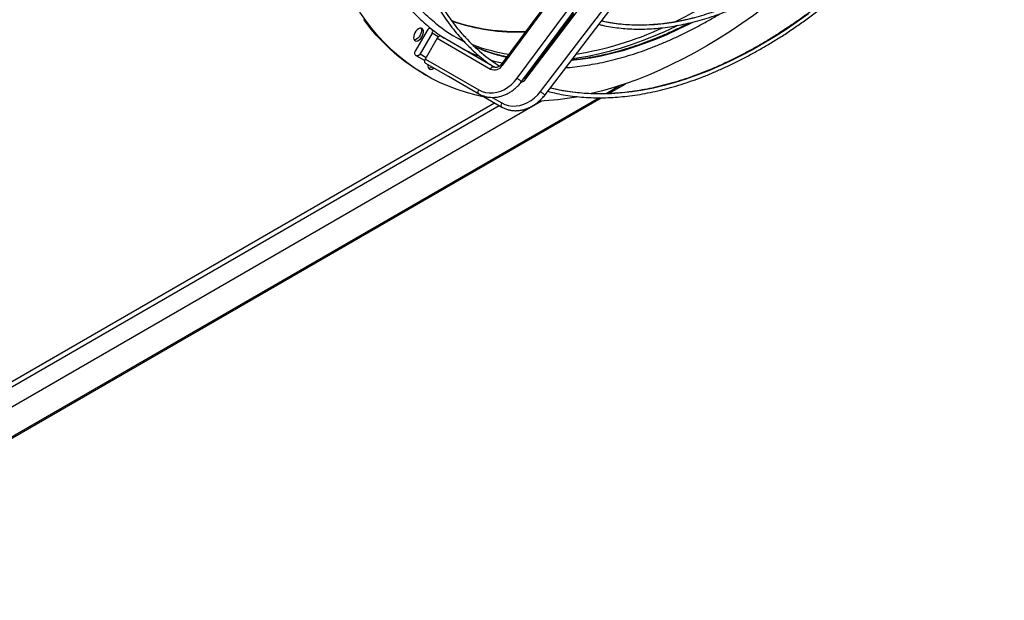
# Model space of a CAD drawing. Units: millimetres. Extents: x 5 to 414, y 3 to 291.
# Drawn here: x 236 to 252, y 47 to 56 of the extents above; entities that cross this region are included whole.
import ezdxf

# ---------------------------------------------------------------- set-up
doc = ezdxf.new("R2010")
doc.units = ezdxf.units.MM

msp = doc.modelspace()

# ---------------------------------------------------------------- linework, layer by layer
at = {"color": 7, "linetype": 'Continuous', "lineweight": 25}
for p, q in [((243.731, 55.139), (245.807, 57.938)), ((243.967, 54.938), (246.043, 57.737)), ((244.04, 54.889), (246.116, 57.688)), ((244.1, 54.927), (246.217, 57.702)), ((244.336, 54.727), (246.453, 57.501)), ((244.407, 54.676), (246.525, 57.451)), ((244.478, 56.186), (243.714, 55.156)), ((244.86, 55.963), (244.083, 54.944)), ((242.541, 55.694), (242.352, 55.367)), ((242.619, 55.649), (242.43, 55.321)), ((242.717, 55.592), (242.619, 55.649)), ((242.7, 55.57), (242.527, 55.266)), ((242.7, 55.57), (243.544, 55.083)), ((243.577, 55.129), (242.756, 55.603)), ((242.43, 55.321), (242.527, 55.266)), ((242.363, 55.296), (242.503, 55.215)), ((242.513, 55.241), (242.527, 55.266)), ((242.513, 55.241), (243.357, 54.754)), ((242.514, 55.178), (243.358, 54.691)), ((244.286, 55.211), (244.279, 55.211)), ((243.6, 55.115), (243.589, 55.122)), ((244.2, 55.105), (244.205, 55.105)), ((242.487, 55.004), (242.519, 54.986)), ((242.876, 54.969), (243.72, 54.481)), ((244.494, 54.781), (244.488, 54.783)), ((245.41, 54.693), (245.683, 54.851)), ((231.524, 46.678), (245.296, 54.628)), ((232.254, 47.595), (244.352, 54.58)), ((243.609, 54.545), (235.731, 49.997))]:
    msp.add_line(p, q, dxfattribs=at)
at = {"color": 8, "linetype": 'Continuous', "lineweight": 25}
for p, q in [((244.692, 55.743), (244.67, 55.738)), ((244.7, 55.753), (244.678, 55.749)), ((244.283, 55.207), (244.276, 55.207)), ((244.288, 55.213), (244.28, 55.213)), ((244.338, 55.279), (244.329, 55.279)), ((245.605, 54.825), (245.375, 54.692)), ((245.263, 54.628), (231.556, 46.715)), ((243.567, 54.634), (243.72, 54.546)), ((233.121, 48.41), (243.679, 54.505))]:
    msp.add_line(p, q, dxfattribs=at)
at = {"color": 8, "linetype": 'Continuous', "lineweight": 25, "flags": 128}
for points in [[(249.313, 58.08), (249.208, 57.964), (249.046, 57.79), (248.881, 57.62), (248.714, 57.455), (248.546, 57.295), (248.376, 57.141), (248.204, 56.991), (248.031, 56.847), (247.858, 56.709), (247.683, 56.577), (247.507, 56.45), (247.331, 56.329), (247.154, 56.214), (246.977, 56.106), (246.8, 56.004), (246.624, 55.908), (246.467, 55.829)], [(248.576, 55.955), (248.399, 55.83), (248.223, 55.71), (248.046, 55.597), (247.868, 55.49), (247.691, 55.389), (247.514, 55.295), (247.337, 55.207), (247.161, 55.126), (246.985, 55.051), (246.81, 54.983), (246.636, 54.923), (246.463, 54.869), (246.291, 54.821), (246.121, 54.781), (245.953, 54.748), (245.786, 54.722), (245.622, 54.704), (245.459, 54.692), (245.299, 54.687), (245.141, 54.69), (244.986, 54.699), (244.834, 54.716), (244.684, 54.74), (244.538, 54.771), (244.494, 54.781)], [(246.739, 55.82), (246.685, 55.792), (246.508, 55.706), (246.332, 55.625), (246.157, 55.552), (245.982, 55.485), (245.809, 55.426), (245.636, 55.373), (245.465, 55.327), (245.296, 55.288), (245.128, 55.257), (244.962, 55.232), (244.819, 55.216)], [(246.754, 55.885), (246.598, 55.849), (246.444, 55.819), (246.291, 55.797), (246.141, 55.783), (245.993, 55.775), (245.847, 55.774), (245.704, 55.781), (245.564, 55.795), (245.426, 55.816), (245.297, 55.842)], [(246.501, 55.77), (246.474, 55.756), (246.296, 55.673), (246.119, 55.596), (245.943, 55.527), (245.768, 55.464), (245.594, 55.408), (245.422, 55.359), (245.251, 55.317), (245.081, 55.282), (244.913, 55.254), (244.841, 55.244)], [(243.104, 55.534), (243.091, 55.54), (242.991, 55.588)], [(243.544, 55.083), (243.557, 55.1), (243.572, 55.112), (243.587, 55.118), (243.599, 55.115), (243.6, 55.115)], [(243.358, 54.691), (243.349, 54.7), (243.346, 54.715), (243.349, 54.735), (243.357, 54.754)], [(243.72, 54.546), (243.711, 54.527), (243.708, 54.507), (243.711, 54.492), (243.719, 54.482), (243.72, 54.481)]]:
    msp.add_lwpolyline(points, dxfattribs=at)
at = {"color": 7, "linetype": 'Continuous', "lineweight": 25, "flags": 128}
for points in [[(248.922, 56.961), (248.788, 56.833), (248.611, 56.669), (248.432, 56.511), (248.252, 56.358), (248.07, 56.21), (247.887, 56.068), (247.704, 55.932), (247.52, 55.802), (247.335, 55.678), (247.15, 55.56), (246.965, 55.448), (246.78, 55.343), (246.594, 55.244), (246.41, 55.152), (246.225, 55.066), (246.041, 54.987), (245.858, 54.914), (245.676, 54.849), (245.495, 54.79), (245.315, 54.739), (245.137, 54.694), (245.126, 54.691)], [(243.445, 54.64), (243.314, 54.669), (243.164, 54.709), (243.018, 54.757), (242.876, 54.811), (242.737, 54.872), (242.601, 54.94), (242.47, 55.015), (242.342, 55.096), (242.219, 55.185), (242.099, 55.279), (241.984, 55.381), (241.874, 55.488), (241.767, 55.602), (241.666, 55.723), (241.569, 55.849), (241.476, 55.981)], [(242.487, 55.004), (242.438, 55.033), (242.311, 55.115), (242.187, 55.203), (242.068, 55.298), (241.953, 55.399), (241.842, 55.506), (241.736, 55.621), (241.634, 55.741), (241.537, 55.867)], [(242.405, 55.718), (242.383, 55.702), (242.364, 55.681), (242.347, 55.656), (242.335, 55.629), (242.328, 55.601), (242.326, 55.576), (242.331, 55.554), (242.34, 55.538), (242.355, 55.528), (242.373, 55.526), (242.394, 55.531), (242.415, 55.544), (242.436, 55.562), (242.454, 55.586), (242.469, 55.612), (242.479, 55.64), (242.483, 55.666), (242.482, 55.69), (242.474, 55.709), (242.462, 55.722), (242.445, 55.728), (242.426, 55.727), (242.405, 55.718)], [(242.442, 55.729), (242.447, 55.719), (242.452, 55.697), (242.45, 55.671), (242.443, 55.644), (242.431, 55.617), (242.414, 55.591), (242.394, 55.57), (242.373, 55.555)], [(242.373, 55.555), (242.352, 55.546), (242.336, 55.544)], [(242.43, 55.321), (242.417, 55.305), (242.399, 55.294), (242.381, 55.291), (242.363, 55.296), (242.35, 55.308), (242.344, 55.326), (242.344, 55.347), (242.352, 55.367)], [(243.239, 55.323), (243.239, 55.336), (243.238, 55.338)], [(243.4, 55.392), (243.303, 55.431), (243.295, 55.434)], [(242.514, 55.178), (242.505, 55.187), (242.502, 55.203), (242.505, 55.222), (242.513, 55.241)], [(242.553, 55.155), (242.553, 55.152), (242.551, 55.127), (242.556, 55.105), (242.565, 55.089), (242.58, 55.079), (242.598, 55.077), (242.619, 55.082), (242.64, 55.095), (242.648, 55.1)], [(242.875, 54.969), (242.875, 54.969), (242.876, 54.969)], [(243.357, 54.754), (243.409, 54.729), (243.465, 54.713), (243.523, 54.705), (243.583, 54.706), (243.643, 54.716), (243.704, 54.734), (243.763, 54.76), (243.82, 54.795), (243.873, 54.836), (243.923, 54.884), (243.967, 54.938)], [(243.72, 54.546), (243.772, 54.521), (243.828, 54.505), (243.886, 54.497), (243.947, 54.498), (244.008, 54.507), (244.069, 54.525), (244.128, 54.551), (244.186, 54.585), (244.24, 54.626), (244.29, 54.673), (244.336, 54.727)]]:
    msp.add_lwpolyline(points, dxfattribs=at)
at = {"color": 7, "linetype": 'Continuous', "lineweight": 25}
for centre, radius, start, end in [((244.355, 57.903), 2.687, 231.1726, 242.6778), ((242.586, 55.675), 0.0495, 64.3736, 157.1606), ((242.576, 55.678), 0.0528, 325.5267, 44.068), ((242.778, 55.526), 0.0892, 132.5476, 150.6998), ((242.744, 55.57), 0.0347, 70.3601, 140.4453), ((245.194, 57.472), 2.786, 222.7115, 237.281), ((242.558, 55.179), 0.0838, 271.7968, 313.9136), ((243.605, 55.216), 0.147, 245.2499, 328.2509), ((244.107, 58.976), 4.403, 272.7459, 280.4038)]:
    msp.add_arc(centre, radius, start, end, dxfattribs=at)
at = {"color": 8, "linetype": 'Continuous', "lineweight": 25}
for centre, radius, start, end in [((243.943, 58.741), 3.064, 250.6507, 272.9869), ((243.951, 58.729), 3.06, 250.5487, 272.7299), ((244.098, 60.431), 5.173, 278.9, 294.7284), ((244.278, 58.17), 2.887, 249.27, 261.1452), ((244.402, 58.029), 2.822, 249.2001, 257.688), ((243.748, 55.172), 0.0372, 204.1616, 242.0765), ((244.128, 55.1), 0.229, 225.2387, 247.2952), ((243.953, 55.037), 0.184, 292.6775, 323.2956), ((244.122, 54.966), 0.0442, 208.6919, 240.0685), ((244.534, 54.932), 0.285, 226.0863, 243.7262)]:
    msp.add_arc(centre, radius, start, end, dxfattribs=at)
at = {"color": 7, "linetype": 'Continuous', "lineweight": 25}
for points, knots in [([(242.73, 64.502), (242.702, 64.449), (242.636, 64.326), (242.536, 64.131), (242.432, 63.917), (242.331, 63.702), (242.235, 63.487), (242.143, 63.27), (242.055, 63.053), (241.971, 62.835), (241.891, 62.617), (241.816, 62.399), (241.746, 62.181), (241.68, 61.963), (241.618, 61.746), (241.562, 61.53), (241.51, 61.314), (241.462, 61.099), (241.42, 60.886), (241.382, 60.673), (241.349, 60.463), (241.321, 60.254), (241.299, 60.047), (241.281, 59.843), (241.268, 59.64), (241.259, 59.44), (241.256, 59.243), (241.258, 59.048), (241.265, 58.857), (241.277, 58.668), (241.294, 58.483), (241.316, 58.302), (241.343, 58.124), (241.375, 57.949), (241.411, 57.779), (241.453, 57.613), (241.499, 57.451), (241.55, 57.293), (241.606, 57.14), (241.667, 56.992), (241.732, 56.848), (241.802, 56.71), (241.877, 56.576), (241.956, 56.447), (242.039, 56.324), (242.127, 56.206), (242.219, 56.094), (242.315, 55.987), (242.415, 55.886), (242.519, 55.791), (242.627, 55.702), (242.724, 55.628), (242.787, 55.587), (242.811, 55.571)], [0, 0, 0, 0, 0.015032, 0.034893, 0.054754, 0.074614, 0.094476, 0.114338, 0.1342, 0.154063, 0.173926, 0.19379, 0.213655, 0.23352, 0.253387, 0.273254, 0.293123, 0.312992, 0.332862, 0.352734, 0.372607, 0.39248, 0.412355, 0.432231, 0.452109, 0.471987, 0.491866, 0.511746, 0.531626, 0.551507, 0.571388, 0.591269, 0.611149, 0.631027, 0.650904, 0.670779, 0.690651, 0.710518, 0.730381, 0.750238, 0.770088, 0.789931, 0.809765, 0.829589, 0.849403, 0.869205, 0.888997, 0.908777, 0.928546, 0.948305, 0.968054, 0.987795, 1, 1, 1, 1]), ([(242.675, 55.807), (242.669, 55.812), (242.626, 55.845), (242.551, 55.912), (242.45, 56.007), (242.354, 56.109), (242.262, 56.216), (242.174, 56.328), (242.09, 56.446), (242.011, 56.569), (241.935, 56.697), (241.865, 56.831), (241.799, 56.969), (241.737, 57.112), (241.68, 57.26), (241.628, 57.413), (241.58, 57.57), (241.537, 57.731), (241.499, 57.897), (241.466, 58.066), (241.437, 58.239), (241.413, 58.417), (241.395, 58.597), (241.381, 58.782), (241.372, 58.969), (241.368, 59.16), (241.369, 59.353), (241.374, 59.55), (241.385, 59.749), (241.401, 59.95), (241.422, 60.154), (241.447, 60.359), (241.477, 60.567), (241.513, 60.776), (241.553, 60.987), (241.598, 61.2), (241.647, 61.413), (241.702, 61.627), (241.76, 61.843), (241.824, 62.058), (241.892, 62.274), (241.965, 62.491), (242.042, 62.707), (242.123, 62.924), (242.209, 63.139), (242.299, 63.355), (242.393, 63.569), (242.491, 63.783), (242.593, 63.996), (242.7, 64.207), (242.777, 64.357), (242.821, 64.436), (242.826, 64.446)], [0, 0, 0, 0, 0.003883, 0.024695, 0.045499, 0.066293, 0.087075, 0.107846, 0.128604, 0.149349, 0.170083, 0.190805, 0.211516, 0.232218, 0.252912, 0.273598, 0.294278, 0.314953, 0.335624, 0.356292, 0.376956, 0.397619, 0.418281, 0.438941, 0.459602, 0.480262, 0.500922, 0.521583, 0.542244, 0.562907, 0.58357, 0.604234, 0.624899, 0.645565, 0.666232, 0.6869, 0.70757, 0.72824, 0.748911, 0.769584, 0.790257, 0.810931, 0.831606, 0.852281, 0.872958, 0.893635, 0.914312, 0.93499, 0.955668, 0.976347, 0.997025, 1, 1, 1, 1]), ([(243.546, 64.034), (243.517, 63.98), (243.45, 63.856), (243.351, 63.66), (243.246, 63.447), (243.146, 63.232), (243.049, 63.016), (242.957, 62.8), (242.869, 62.582), (242.785, 62.365), (242.705, 62.147), (242.63, 61.928), (242.56, 61.71), (242.494, 61.493), (242.432, 61.276), (242.375, 61.059), (242.323, 60.843), (242.276, 60.629), (242.233, 60.415), (242.195, 60.203), (242.162, 59.993), (242.134, 59.784), (242.111, 59.577), (242.093, 59.372), (242.08, 59.17), (242.072, 58.97), (242.069, 58.773), (242.07, 58.579), (242.077, 58.387), (242.089, 58.199), (242.105, 58.014), (242.127, 57.833), (242.154, 57.655), (242.185, 57.481), (242.221, 57.311), (242.263, 57.145), (242.309, 56.983), (242.359, 56.825), (242.415, 56.673), (242.475, 56.524), (242.54, 56.381), (242.61, 56.242), (242.684, 56.109), (242.762, 55.98), (242.845, 55.857), (242.932, 55.74), (243.024, 55.627), (243.119, 55.521), (243.219, 55.42), (243.322, 55.324), (243.43, 55.235), (243.515, 55.17), (243.565, 55.136), (243.577, 55.129)], [0, 0, 0, 0, 0.0153219, 0.0352977, 0.0552737, 0.0752498, 0.0952262, 0.1152027, 0.1351795, 0.1551567, 0.1751341, 0.195112, 0.2150902, 0.235069, 0.2550482, 0.2750279, 0.2950082, 0.314989, 0.3349705, 0.3549525, 0.3749352, 0.3949185, 0.4149025, 0.4348871, 0.4548723, 0.4748581, 0.4948443, 0.5148311, 0.5348182, 0.5548055, 0.574793, 0.5947802, 0.6147671, 0.6347534, 0.6547387, 0.6747227, 0.694705, 0.7146851, 0.7346625, 0.7546367, 0.7746071, 0.7945732, 0.8145344, 0.8344902, 0.8544401, 0.8743839, 0.8943211, 0.9142519, 0.9341763, 0.9540948, 0.9740078, 0.9939163, 1, 1, 1, 1]), ([(243.152, 55.579), (243.127, 55.606), (243.071, 55.667), (242.988, 55.769), (242.902, 55.885), (242.82, 56.006), (242.742, 56.133), (242.668, 56.265), (242.599, 56.401), (242.535, 56.543), (242.475, 56.689), (242.42, 56.84), (242.37, 56.996), (242.324, 57.156), (242.283, 57.32), (242.247, 57.488), (242.216, 57.66), (242.189, 57.837), (242.168, 58.016), (242.151, 58.2), (242.139, 58.386), (242.133, 58.576), (242.131, 58.769), (242.134, 58.965), (242.142, 59.163), (242.155, 59.364), (242.173, 59.567), (242.196, 59.773), (242.224, 59.98), (242.256, 60.19), (242.294, 60.4), (242.336, 60.613), (242.383, 60.826), (242.435, 61.041), (242.491, 61.256), (242.552, 61.473), (242.618, 61.689), (242.688, 61.906), (242.763, 62.124), (242.842, 62.341), (242.926, 62.558), (243.014, 62.774), (243.106, 62.99), (243.202, 63.205), (243.302, 63.419), (243.406, 63.631), (243.505, 63.825), (243.57, 63.948), (243.598, 64)], [0, 0, 0, 0, 0.016848, 0.038873, 0.06089, 0.0829, 0.104903, 0.126899, 0.148888, 0.170872, 0.19285, 0.214824, 0.236794, 0.25876, 0.280724, 0.302685, 0.324645, 0.346603, 0.36856, 0.390517, 0.412473, 0.434429, 0.456385, 0.478341, 0.500298, 0.522255, 0.544212, 0.56617, 0.588128, 0.610087, 0.632047, 0.654008, 0.675969, 0.69793, 0.719893, 0.741855, 0.763819, 0.785783, 0.807747, 0.829712, 0.851677, 0.873643, 0.895609, 0.917575, 0.939542, 0.961508, 0.983475, 1, 1, 1, 1]), ([(245.257, 55.79), (245.276, 55.785), (245.337, 55.769), (245.443, 55.75), (245.575, 55.731), (245.71, 55.719), (245.846, 55.714), (245.985, 55.714), (246.127, 55.722), (246.27, 55.735), (246.415, 55.755), (246.561, 55.782), (246.71, 55.814), (246.859, 55.854), (247.01, 55.899), (247.162, 55.951), (247.315, 56.009), (247.468, 56.072), (247.622, 56.142), (247.777, 56.218), (247.931, 56.3), (248.086, 56.388), (248.241, 56.481), (248.396, 56.58), (248.55, 56.685), (248.703, 56.795), (248.856, 56.91), (249.008, 57.031), (249.159, 57.156), (249.309, 57.286), (249.458, 57.422), (249.605, 57.561), (249.751, 57.706), (249.894, 57.854), (250.036, 58.007), (250.176, 58.164), (250.313, 58.325), (250.449, 58.489), (250.581, 58.657), (250.711, 58.829), (250.839, 59.003), (250.963, 59.181), (251.084, 59.362), (251.169, 59.491), (251.213, 59.562), (251.218, 59.57)], [0, 0, 0, 0, 0.010934, 0.034899, 0.058873, 0.082857, 0.106851, 0.130854, 0.154867, 0.178889, 0.202918, 0.226954, 0.250996, 0.275043, 0.299094, 0.323149, 0.347205, 0.371264, 0.395324, 0.419385, 0.443447, 0.467508, 0.491569, 0.51563, 0.53969, 0.563749, 0.587807, 0.611865, 0.635922, 0.659978, 0.684033, 0.708087, 0.73214, 0.756192, 0.780244, 0.804295, 0.828346, 0.852395, 0.876444, 0.900493, 0.924542, 0.94859, 0.972637, 0.996685, 1, 1, 1, 1]), ([(251.164, 59.6), (251.161, 59.596), (251.12, 59.53), (251.038, 59.404), (250.917, 59.224), (250.794, 59.047), (250.667, 58.873), (250.538, 58.703), (250.406, 58.535), (250.271, 58.371), (250.134, 58.211), (249.996, 58.055), (249.855, 57.903), (249.712, 57.755), (249.567, 57.611), (249.421, 57.472), (249.273, 57.338), (249.124, 57.208), (248.974, 57.083), (248.823, 56.963), (248.671, 56.849), (248.519, 56.739), (248.366, 56.636), (248.213, 56.537), (248.059, 56.444), (247.906, 56.357), (247.753, 56.276), (247.6, 56.201), (247.447, 56.131), (247.295, 56.068), (247.144, 56.01), (246.994, 55.959), (246.845, 55.914), (246.697, 55.876), (246.551, 55.843), (246.406, 55.817), (246.263, 55.797), (246.122, 55.784), (245.983, 55.777), (245.846, 55.776), (245.711, 55.781), (245.578, 55.793), (245.449, 55.812), (245.355, 55.829), (245.306, 55.842), (245.298, 55.844)], [0, 0, 0, 0, 0.00177, 0.026005, 0.050241, 0.074475, 0.09871, 0.122944, 0.147178, 0.171411, 0.195643, 0.219875, 0.244106, 0.268337, 0.292566, 0.316795, 0.341023, 0.365249, 0.389475, 0.4137, 0.437924, 0.462146, 0.486368, 0.510589, 0.534808, 0.559028, 0.583246, 0.607464, 0.631683, 0.655901, 0.68012, 0.70434, 0.728561, 0.752785, 0.777011, 0.801241, 0.825476, 0.849717, 0.873964, 0.898219, 0.922483, 0.946756, 0.97104, 0.995334, 1, 1, 1, 1]), ([(244.448, 54.73), (244.484, 54.721), (244.566, 54.7), (244.696, 54.675), (244.839, 54.653), (244.985, 54.638), (245.134, 54.629), (245.285, 54.627), (245.438, 54.631), (245.593, 54.641), (245.75, 54.658), (245.909, 54.681), (246.069, 54.711), (246.231, 54.747), (246.394, 54.789), (246.559, 54.838), (246.725, 54.893), (246.891, 54.954), (247.059, 55.021), (247.227, 55.095), (247.395, 55.174), (247.564, 55.259), (247.733, 55.35), (247.902, 55.447), (248.072, 55.55), (248.241, 55.658), (248.409, 55.772), (248.577, 55.891), (248.744, 56.016), (248.911, 56.145), (249.077, 56.28), (249.241, 56.42), (249.404, 56.565), (249.566, 56.714), (249.727, 56.868), (249.885, 57.027), (250.042, 57.189), (250.197, 57.356), (250.35, 57.527), (250.501, 57.702), (250.65, 57.881), (250.796, 58.063), (250.939, 58.249), (251.08, 58.438), (251.218, 58.63), (251.353, 58.825), (251.485, 59.023), (251.592, 59.189), (251.654, 59.29), (251.675, 59.323)], [0, 0, 0, 0, 0.0167881, 0.0383449, 0.0599081, 0.0814781, 0.1030549, 0.1246385, 0.1462287, 0.1678251, 0.1894271, 0.2110343, 0.232646, 0.2542617, 0.2758807, 0.2975025, 0.3191267, 0.3407526, 0.3623799, 0.3840083, 0.4056374, 0.4272668, 0.4488965, 0.4705261, 0.4921555, 0.5137845, 0.5354131, 0.5570412, 0.5786688, 0.6002958, 0.6219222, 0.6435479, 0.665173, 0.6867976, 0.7084215, 0.7300448, 0.7516676, 0.7732899, 0.7949117, 0.8165331, 0.838154, 0.8597745, 0.8813947, 0.9030146, 0.9246342, 0.9462536, 0.9678728, 0.9894919, 1, 1, 1, 1]), ([(251.62, 59.352), (251.613, 59.341), (251.565, 59.262), (251.473, 59.118), (251.342, 58.92), (251.209, 58.725), (251.072, 58.533), (250.933, 58.343), (250.79, 58.157), (250.646, 57.975), (250.499, 57.796), (250.349, 57.62), (250.197, 57.449), (250.044, 57.281), (249.888, 57.118), (249.73, 56.959), (249.571, 56.804), (249.411, 56.654), (249.248, 56.509), (249.085, 56.369), (248.921, 56.233), (248.755, 56.103), (248.589, 55.977), (248.423, 55.857), (248.255, 55.743), (248.088, 55.634), (247.92, 55.53), (247.752, 55.432), (247.584, 55.34), (247.416, 55.254), (247.249, 55.173), (247.082, 55.099), (246.916, 55.031), (246.751, 54.968), (246.587, 54.912), (246.423, 54.862), (246.261, 54.819), (246.101, 54.781), (245.942, 54.75), (245.784, 54.725), (245.628, 54.707), (245.475, 54.695), (245.323, 54.689), (245.173, 54.69), (245.026, 54.697), (244.881, 54.71), (244.739, 54.73), (244.608, 54.754), (244.526, 54.775), (244.489, 54.784)], [0, 0, 0, 0, 0.0035773, 0.0253297, 0.047082, 0.0688342, 0.0905861, 0.1123378, 0.1340892, 0.1558403, 0.177591, 0.1993413, 0.2210911, 0.2428405, 0.2645893, 0.2863376, 0.3080853, 0.3298324, 0.3515788, 0.3733245, 0.3950695, 0.4168139, 0.4385575, 0.4603005, 0.4820427, 0.5037843, 0.5255254, 0.5472659, 0.569006, 0.5907458, 0.6124854, 0.634225, 0.6559648, 0.677705, 0.699446, 0.721188, 0.7429315, 0.764677, 0.7864249, 0.8081759, 0.8299304, 0.8516893, 0.873453, 0.8952223, 0.9169977, 0.9387798, 0.9605689, 0.9823654, 1, 1, 1, 1]), ([(244.734, 55.105), (244.755, 55.106), (244.828, 55.111), (244.954, 55.126), (245.114, 55.149), (245.274, 55.179), (245.437, 55.215), (245.601, 55.257), (245.765, 55.306), (245.931, 55.361), (246.098, 55.423), (246.266, 55.49), (246.434, 55.563), (246.603, 55.643), (246.772, 55.729), (246.942, 55.82), (247.076, 55.896), (247.153, 55.943), (247.174, 55.956)], [0, 0, 0, 0, 0.027263, 0.094844, 0.162453, 0.230087, 0.297744, 0.365419, 0.43311, 0.500814, 0.568529, 0.636251, 0.703979, 0.77171, 0.839444, 0.90718, 0.974914, 1, 1, 1, 1]), ([(246.686, 55.81), (246.637, 55.785), (246.533, 55.732), (246.373, 55.658), (246.208, 55.586), (246.043, 55.52), (245.879, 55.461), (245.716, 55.407), (245.554, 55.36), (245.393, 55.319), (245.234, 55.284), (245.077, 55.255), (244.94, 55.235), (244.857, 55.227), (244.825, 55.224)], [0, 0, 0, 0, 0.076471, 0.163373, 0.250276, 0.337181, 0.42409, 0.511005, 0.597928, 0.684863, 0.771814, 0.858783, 0.945776, 1, 1, 1, 1]), ([(243.113, 55.396), (243.149, 55.379), (243.227, 55.341), (243.314, 55.305), (243.365, 55.287), (243.372, 55.284)], [0, 0, 0, 0, 0.427304, 0.921292, 1, 1, 1, 1]), ([(243.802, 55.275), (243.785, 55.278), (243.723, 55.291), (243.617, 55.319), (243.498, 55.356), (243.425, 55.383), (243.395, 55.395)], [0, 0, 0, 0, 0.11789, 0.443838, 0.769978, 1, 1, 1, 1]), ([(243.554, 55.224), (243.575, 55.217), (243.633, 55.199), (243.692, 55.186), (243.729, 55.177)], [0, 0, 0, 0, 0.373921, 1, 1, 1, 1]), ([(243.589, 55.122), (243.588, 55.122), (243.586, 55.123), (243.583, 55.125), (243.58, 55.126), (243.579, 55.127), (243.577, 55.127), (243.576, 55.128), (243.575, 55.129), (243.575, 55.129), (243.575, 55.129)], [0, 0, 0, 0, 0.203121, 0.404667, 0.504505, 0.602786, 0.700563, 0.798332, 0.89665, 1, 1, 1, 1]), ([(243.714, 55.156), (243.711, 55.153), (243.703, 55.143), (243.687, 55.128), (243.666, 55.115), (243.645, 55.108), (243.626, 55.107), (243.611, 55.11), (243.603, 55.114), (243.6, 55.115)], [0, 0, 0, 0, 0.0768698, 0.2376808, 0.3983422, 0.5595579, 0.7237602, 0.8956856, 1, 1, 1, 1]), ([(243.358, 54.691), (243.367, 54.686), (243.391, 54.672), (243.435, 54.655), (243.487, 54.641), (243.542, 54.634), (243.598, 54.633), (243.655, 54.639), (243.712, 54.652), (243.768, 54.672), (243.823, 54.698), (243.876, 54.73), (243.926, 54.767), (243.973, 54.81), (244.011, 54.851), (244.032, 54.879), (244.04, 54.889)], [0, 0, 0, 0, 0.042343, 0.117366, 0.192406, 0.267547, 0.342882, 0.41847, 0.494332, 0.570456, 0.646806, 0.723336, 0.800001, 0.876761, 0.953585, 1, 1, 1, 1]), ([(244.083, 54.944), (244.08, 54.941), (244.076, 54.935), (244.071, 54.931), (244.069, 54.929)], [0, 0, 0, 0, 0.6013305, 1, 1, 1, 1]), ([(243.72, 54.481), (243.729, 54.477), (243.754, 54.463), (243.797, 54.446), (243.85, 54.432), (243.905, 54.424), (243.961, 54.423), (244.018, 54.429), (244.075, 54.442), (244.132, 54.461), (244.188, 54.487), (244.241, 54.519), (244.292, 54.556), (244.34, 54.599), (244.378, 54.639), (244.399, 54.666), (244.407, 54.676)], [0, 0, 0, 0, 0.042359, 0.117412, 0.192507, 0.267735, 0.34318, 0.418889, 0.494871, 0.571106, 0.647553, 0.724166, 0.800899, 0.877717, 0.954593, 1, 1, 1, 1])]:
    msp.add_open_spline(points, degree=3, knots=knots, dxfattribs=at)

doc.saveas('drawing.dxf')
